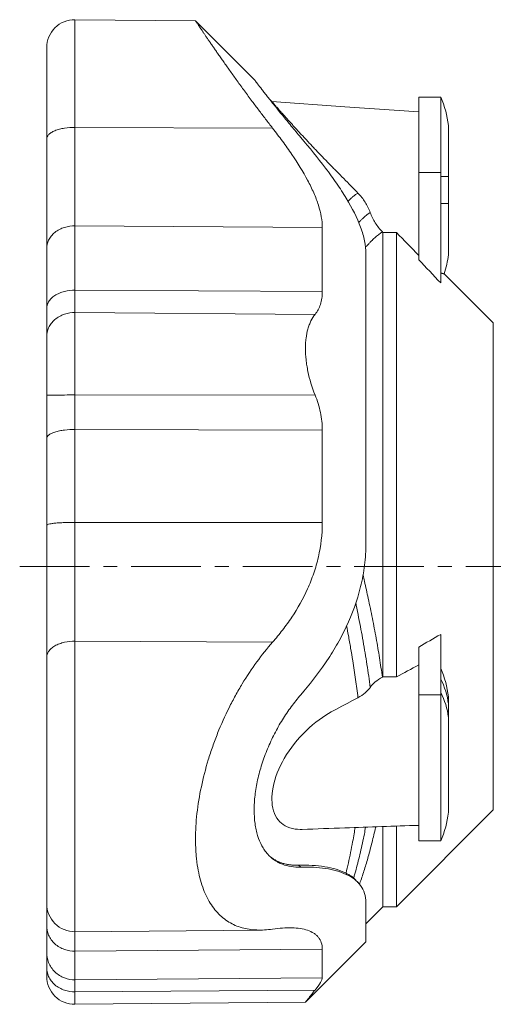
# Model space of a CAD drawing. Units: millimetres. Extents: x 124 to 714, y 64 to 540.
# Drawn here: x 130 to 216, y 353 to 532 of the extents above; entities that cross this region are included whole.
import ezdxf

# ---------------------------------------------------------------- set-up
doc = ezdxf.new("R2010")
doc.units = ezdxf.units.MM
doc.linetypes.add('CENTERX2', pattern=[20.32, 12.7, -2.54, 2.54, -2.54])
doc.layers.add('FORMAT', color=7, linetype='Continuous')

msp = doc.modelspace()

# ---------------------------------------------------------------- linework, layer by layer
at = {"color": 7, "linetype": 'Continuous', "lineweight": 15}
for p, q in [((162.17, 532.03), (140.19, 532.22)), ((172.86, 521.34), (162.17, 532.03)), ((176.08, 517.29), (175.7, 517.68)), ((206.84, 518.13), (202.84, 518.13)), ((202.84, 518.13), (202.84, 504.39)), ((206.84, 518.13), (206.84, 504.39)), ((202.84, 504.39), (202.84, 488.47)), ((206.84, 504.39), (206.84, 484.25)), ((208.26, 498.54), (208.26, 498.72)), ((196.33, 493.42), (196.22, 493.53)), ((196.33, 412.45), (196.33, 493.42)), ((198.8, 493.42), (196.33, 493.42)), ((198.8, 412.45), (198.8, 493.42)), ((216.43, 476.95), (207.49, 485.89)), ((206.84, 420.19), (206.84, 409.2)), ((202.84, 417.89), (202.84, 409.2)), ((196.22, 412.39), (196.33, 412.45)), ((196.33, 412.45), (198.8, 412.45)), ((202.84, 409.2), (202.84, 382.54)), ((206.84, 409.2), (206.84, 382.54)), ((208.25, 408.78), (208.25, 408.78)), ((198.8, 370.57), (216.43, 388.2)), ((208.25, 387.77), (208.25, 387.77)), ((196.33, 370.57), (196.33, 385.17)), ((198.8, 370.57), (198.8, 385.25)), ((202.84, 382.54), (206.84, 382.54)), ((181.34, 377.77), (180.96, 378.11)), ((193.22, 367.46), (196.33, 370.57)), ((196.33, 370.57), (198.8, 370.57)), ((140.19, 366.01), (174.02, 366.3)), ((182.19, 353.14), (193.22, 364.17)), ((140.19, 352.78), (182.19, 353.14))]:
    msp.add_line(p, q, dxfattribs=at)
at = {"color": 8, "linetype": 'Continuous', "lineweight": 0}
for p, q in [((140.19, 512.6), (176.22, 512.47)), ((202.84, 504.39), (206.84, 504.39)), ((208.25, 503.63), (206.84, 503.63)), ((208.25, 498.72), (208.25, 503.63)), ((208.26, 503.63), (208.25, 503.63)), ((208.25, 498.72), (206.84, 498.72)), ((208.26, 498.72), (208.25, 498.72)), ((140.19, 494.65), (185.27, 494.33)), ((140.19, 482.92), (185.27, 482.66)), ((140.19, 478.85), (183.96, 478.52)), ((216.43, 432.57), (216.43, 476.95)), ((140.19, 463.83), (183.96, 463.82)), ((140.19, 457.56), (185.27, 457.43)), ((140.19, 440.61), (185.27, 440.57)), ((216.43, 388.2), (216.43, 432.57)), ((140.19, 418.96), (176.22, 418.77)), ((202.84, 409.2), (206.84, 409.2)), ((208.25, 405.07), (208.25, 407.52)), ((208.26, 404.92), (208.25, 405.07)), ((140.19, 362.46), (185.27, 362.82)), ((140.19, 357.24), (185.27, 357.63)), ((140.19, 355.05), (183.96, 355.38))]:
    msp.add_line(p, q, dxfattribs=at)
at = {"color": 7, "linetype": 'Continuous', "lineweight": 15, "flags": 128}
for points in [[(202.84, 515.42), (189.37, 516.36), (176.08, 517.29)], [(181.6, 384.66), (181.26, 384.65), (180.77, 384.67), (180.3, 384.72), (179.82, 384.81), (179.35, 384.94), (178.9, 385.11), (178.48, 385.32), (178.14, 385.53), (177.82, 385.78), (177.52, 386.06), (177.24, 386.37), (176.99, 386.72), (176.76, 387.11), (176.56, 387.54), (176.39, 388.01), (176.26, 388.51), (176.16, 389.04), (176.11, 389.53), (176.09, 390.04), (176.09, 390.58), (176.13, 391.13), (176.19, 391.69), (176.3, 392.33), (176.44, 392.98), (176.62, 393.63), (176.83, 394.28), (177.08, 394.97), (177.36, 395.65), (177.67, 396.31), (178, 396.97), (178.35, 397.6), (178.78, 398.31), (179.23, 399), (179.7, 399.66), (180.19, 400.3), (180.69, 400.91), (181.2, 401.49), (181.76, 402.08), (182.32, 402.64), (182.89, 403.17), (183.48, 403.68), (184.08, 404.17), (184.7, 404.63), (185.32, 405.06), (185.94, 405.47), (186.91, 406.05), (187.88, 406.59), (188.85, 407.11), (189.82, 407.62), (190.8, 408.13), (191.77, 408.65), (191.77, 408.65)]]:
    msp.add_lwpolyline(points, dxfattribs=at)
at = {"color": 8, "linetype": 'Continuous', "lineweight": 0, "flags": 128}
msp.add_lwpolyline([(208.26, 407.38), (208.26, 407.38), (208.25, 407.52)], dxfattribs=at)
at = {"color": 7, "linetype": 'Continuous', "lineweight": 15}
for centre, radius, start, end in [((140.15, 527.13), 5.09, 89.5006, 180), ((191.26, 511.13), 17.08, 5.9842, 24.1895), ((206.66, 512.75), 1.6, 0.0419, 5.8894), ((191.26, 491.22), 17.08, 341.7999, 353.8671), ((206.65, 489.56), 1.6, 354.0173, 359.9146), ((191.26, 407), 17.08, 5.9902, 24.1895), ((191.26, 389.54), 17.08, 335.8105, 354.0461), ((140.15, 371.1), 5.09, 180, 270.4985), ((140.15, 357.87), 5.09, 180, 270.498)]:
    msp.add_arc(centre, radius, start, end, dxfattribs=at)
at = {"color": 8, "linetype": 'Continuous', "lineweight": 0}
for centre in [(195.07, 405.91), (195.07, 403.46)]:
    msp.add_arc(centre, 13.28, 6.9608, 27.5599, dxfattribs=at)
for points, knots in [([(140.19, 512.6), (140.19, 513.75), (140.19, 514.92), (140.19, 517.25), (140.19, 518.42), (140.19, 520.7), (140.19, 521.82), (140.19, 523.96), (140.19, 524.98), (140.19, 526.88), (140.19, 527.76), (140.19, 529.31), (140.19, 529.98), (140.19, 531.08), (140.19, 531.5), (140.19, 532.08), (140.19, 532.22), (140.19, 532.22)], [0, 0, 0, 0, 0.125, 0.125, 0.25, 0.25, 0.375, 0.375, 0.5, 0.5, 0.625, 0.625, 0.75, 0.75, 0.875, 0.875, 1, 1, 1, 1]), ([(135.06, 510.49), (135.06, 510.74), (135.17, 511.01), (135.54, 511.4), (135.7, 511.53), (136.09, 511.77), (136.31, 511.88), (136.81, 512.09), (137.09, 512.18), (137.68, 512.34), (137.99, 512.4), (138.94, 512.55), (139.59, 512.6), (140.19, 512.6)], [0, 0, 0, 0, 0.25, 0.25, 0.375, 0.375, 0.5, 0.5, 0.625, 0.625, 0.75, 0.75, 1, 1, 1, 1]), ([(140.19, 512.6), (140.19, 510.84), (140.19, 509.12), (140.19, 505.8), (140.19, 504.19), (140.19, 501.15), (140.19, 499.71), (140.19, 497.03), (140.19, 495.78), (140.19, 494.65)], [0, 0, 0, 0, 0.25, 0.25, 0.5, 0.5, 0.75, 0.75, 1, 1, 1, 1]), ([(208.25, 503.63), (208.25, 503.81), (208.25, 504.17), (208.25, 504.7), (208.25, 505.24), (208.25, 505.77), (208.25, 506.3), (208.25, 506.9), (208.25, 507.54), (208.25, 508.16), (208.25, 508.68), (208.25, 509.11), (208.25, 509.6), (208.25, 510.11), (208.25, 510.59), (208.25, 510.97), (208.25, 511.29), (208.25, 511.57), (208.25, 511.83), (208.25, 512.06), (208.25, 512.26), (208.25, 512.44), (208.25, 512.6), (208.25, 512.72), (208.25, 512.81), (208.25, 512.88), (208.25, 512.91), (208.25, 512.91), (208.25, 512.91)], [0, 0, 0, 0, 0.036677, 0.073383, 0.110058, 0.147883, 0.185742, 0.223568, 0.276449, 0.32933, 0.365604, 0.401908, 0.438183, 0.491068, 0.543954, 0.580231, 0.616538, 0.652815, 0.688044, 0.7233, 0.758528, 0.794778, 0.831058, 0.867308, 0.902575, 0.937869, 0.973137, 1, 1, 1, 1]), ([(189.97, 499.11), (189.99, 499.13), (190.15, 499.31), (190.43, 499.58), (190.78, 499.9), (191.07, 500.15), (191.32, 500.34), (191.56, 500.5), (191.7, 500.58), (191.77, 500.62)], [0, 0, 0, 0, 0.024802, 0.219167, 0.413501, 0.560112, 0.706751, 0.85339, 1, 1, 1, 1]), ([(208.25, 489.4), (208.25, 489.4), (208.25, 489.39), (208.25, 489.42), (208.25, 489.5), (208.25, 489.59), (208.25, 489.72), (208.25, 489.87), (208.25, 490.05), (208.25, 490.25), (208.25, 490.49), (208.25, 490.75), (208.25, 491.04), (208.25, 491.35), (208.25, 491.67), (208.25, 492.03), (208.25, 492.4), (208.25, 492.8), (208.25, 493.29), (208.25, 493.87), (208.25, 494.47), (208.25, 495.03), (208.25, 495.52), (208.25, 496.07), (208.25, 496.68), (208.25, 497.35), (208.25, 498.03), (208.25, 498.49), (208.25, 498.72)], [0, 0, 0, 0, 0.008267, 0.060994, 0.097171, 0.133377, 0.169554, 0.204752, 0.239978, 0.275175, 0.311401, 0.347657, 0.383883, 0.419108, 0.45436, 0.489586, 0.525837, 0.562116, 0.598367, 0.6512, 0.704033, 0.74027, 0.776538, 0.812775, 0.859074, 0.905373, 0.952683, 1, 1, 1, 1]), ([(191.91, 495.26), (192.02, 495.37), (192.25, 495.62), (192.59, 495.96), (192.94, 496.28), (193.23, 496.52), (193.46, 496.71), (193.65, 496.85), (193.83, 496.97), (193.95, 497.03), (194, 497.07)], [0, 0, 0, 0, 0.122377, 0.278302, 0.434248, 0.590173, 0.69258, 0.794988, 0.897494, 1, 1, 1, 1]), ([(140.19, 494.65), (140.19, 492.95), (140.19, 491.11), (140.19, 487.19), (140.19, 485.11), (140.19, 482.92)], [0, 0, 0, 0, 0.5, 0.5, 1, 1, 1, 1]), ([(196.22, 493.53), (196.13, 493.48), (195.95, 493.38), (195.65, 493.16), (195.32, 492.91), (194.99, 492.62), (194.67, 492.32), (194.34, 492), (194, 491.66), (193.66, 491.29), (193.37, 490.98), (193.2, 490.79), (193.15, 490.73)], [0, 0, 0, 0, 0.11803, 0.23606, 0.354367, 0.472674, 0.571504, 0.670335, 0.769317, 0.868299, 0.960762, 1, 1, 1, 1]), ([(135.06, 479.58), (135.06, 479.98), (135.17, 480.41), (135.54, 481.02), (135.7, 481.23), (136.09, 481.61), (136.31, 481.79), (136.81, 482.12), (137.09, 482.26), (137.68, 482.51), (137.99, 482.62), (138.94, 482.86), (139.59, 482.93), (140.19, 482.92)], [0, 0, 0, 0, 0.25, 0.25, 0.375, 0.375, 0.5, 0.5, 0.625, 0.625, 0.75, 0.75, 1, 1, 1, 1]), ([(140.19, 482.92), (140.19, 482.12), (140.19, 481.37), (140.19, 480.01), (140.19, 479.39), (140.19, 478.85)], [0, 0, 0, 0, 0.5, 0.5, 1, 1, 1, 1]), ([(135.06, 474.47), (135.06, 474.99), (135.17, 475.55), (135.54, 476.36), (135.7, 476.62), (136.09, 477.13), (136.31, 477.36), (136.81, 477.79), (137.09, 477.98), (137.68, 478.31), (137.99, 478.45), (138.94, 478.76), (139.59, 478.85), (140.19, 478.85)], [0, 0, 0, 0, 0.25, 0.25, 0.375, 0.375, 0.5, 0.5, 0.625, 0.625, 0.75, 0.75, 1, 1, 1, 1]), ([(140.19, 478.85), (140.19, 478.11), (140.19, 477.19), (140.19, 475.04), (140.19, 473.81), (140.19, 471.13), (140.19, 469.69), (140.19, 466.76), (140.19, 465.27), (140.19, 463.83)], [0, 0, 0, 0, 0.25, 0.25, 0.5, 0.5, 0.75, 0.75, 1, 1, 1, 1]), ([(135.06, 463.77), (135.06, 463.77), (135.17, 463.78), (135.54, 463.79), (135.7, 463.8), (136.09, 463.8), (136.31, 463.81), (136.81, 463.81), (137.09, 463.81), (137.68, 463.82), (137.99, 463.82), (138.94, 463.82), (139.59, 463.83), (140.19, 463.83)], [0, 0, 0, 0, 0.25, 0.25, 0.375, 0.375, 0.5, 0.5, 0.625, 0.625, 0.75, 0.75, 1, 1, 1, 1]), ([(140.19, 457.56), (140.19, 458.56), (140.19, 459.6), (140.19, 461.7), (140.19, 462.77), (140.19, 463.83)], [0, 0, 0, 0, 0.5, 0.5, 1, 1, 1, 1]), ([(140.19, 440.61), (140.19, 443.49), (140.19, 446.36), (140.19, 452.02), (140.19, 454.82), (140.19, 457.56)], [0, 0, 0, 0, 0.5, 0.5, 1, 1, 1, 1]), ([(140.19, 418.96), (140.19, 420.53), (140.19, 422.18), (140.19, 425.63), (140.19, 427.42), (140.19, 431.09), (140.19, 432.97), (140.19, 436.77), (140.19, 438.69), (140.19, 440.61)], [0, 0, 0, 0, 0.25, 0.25, 0.5, 0.5, 0.75, 0.75, 1, 1, 1, 1]), ([(192.69, 430.98), (192.78, 430.61), (192.98, 429.72), (193.3, 428.31), (193.67, 426.65), (194.03, 424.92), (194.4, 423.1), (194.75, 421.3), (195.09, 419.5), (195.4, 417.71), (195.69, 415.92), (195.97, 414.15), (196.14, 412.98), (196.22, 412.39)], [0, 0, 0, 0, 0.057695, 0.140617, 0.223532, 0.320212, 0.416914, 0.513616, 0.610295, 0.70771, 0.805148, 0.902586, 1, 1, 1, 1]), ([(194, 410.53), (193.91, 411.22), (193.73, 412.6), (193.41, 414.7), (193.08, 416.81), (192.71, 418.95), (192.32, 421.11), (191.9, 423.29), (191.59, 424.89), (191.4, 425.76), (191.38, 425.89)], [0, 0, 0, 0, 0.138617, 0.277278, 0.415941, 0.554559, 0.694571, 0.834626, 0.974681, 1, 1, 1, 1]), ([(191.77, 408.65), (191.7, 409.2), (191.56, 410.31), (191.33, 411.99), (191.08, 413.68), (190.78, 415.58), (190.44, 417.68), (190.07, 419.8), (189.82, 421.16), (189.71, 421.74)], [0, 0, 0, 0, 0.130126, 0.260276, 0.390426, 0.520553, 0.695099, 0.869675, 1, 1, 1, 1]), ([(135.06, 416), (135.06, 416.35), (135.17, 416.73), (135.54, 417.27), (135.7, 417.45), (136.09, 417.79), (136.31, 417.95), (136.81, 418.24), (137.09, 418.37), (137.68, 418.59), (137.99, 418.68), (138.94, 418.9), (139.59, 418.96), (140.19, 418.96)], [0, 0, 0, 0, 0.25, 0.25, 0.375, 0.375, 0.5, 0.5, 0.625, 0.625, 0.75, 0.75, 1, 1, 1, 1]), ([(140.19, 418.96), (140.19, 418.66), (140.19, 418.07), (140.19, 417.14), (140.19, 416.18), (140.19, 415.18), (140.19, 414.14), (140.19, 413.06), (140.19, 411.95), (140.19, 410.78), (140.19, 409.55), (140.19, 408.27), (140.19, 406.95), (140.19, 405.6), (140.19, 404.22), (140.19, 402.87), (140.19, 401.58), (140.19, 400.33), (140.19, 399.07), (140.19, 397.8), (140.19, 396.53), (140.19, 395.26), (140.19, 393.99), (140.19, 392.72), (140.19, 391.45), (140.19, 390.17), (140.19, 388.89), (140.19, 387.63), (140.19, 386.37), (140.19, 385.14), (140.19, 383.93), (140.19, 382.74), (140.19, 381.59), (140.19, 380.46), (140.19, 379.37), (140.19, 378.31), (140.19, 377.29), (140.19, 376.32), (140.19, 375.4), (140.19, 374.51), (140.19, 373.67), (140.19, 372.86), (140.19, 372.09), (140.19, 371.37), (140.19, 370.7), (140.19, 370.08), (140.19, 369.5), (140.19, 368.97), (140.19, 368.49), (140.19, 368.06), (140.19, 367.67), (140.19, 367.32), (140.19, 367.02), (140.19, 366.76), (140.19, 366.55), (140.19, 366.37), (140.19, 366.22), (140.19, 366.11), (140.19, 366.03), (140.19, 366.01), (140.19, 366.01), (140.19, 366.01)], [0, 0, 0, 0, 0.01469, 0.029679, 0.04497, 0.060561, 0.076453, 0.092645, 0.109134, 0.125918, 0.143813, 0.162022, 0.180539, 0.199356, 0.218463, 0.237852, 0.254648, 0.271632, 0.288797, 0.306132, 0.323627, 0.340956, 0.358418, 0.376001, 0.393695, 0.411851, 0.430094, 0.448412, 0.46679, 0.485212, 0.503665, 0.522133, 0.54056, 0.558972, 0.577355, 0.595693, 0.613971, 0.631852, 0.649648, 0.667347, 0.684937, 0.702761, 0.720446, 0.737981, 0.755355, 0.772558, 0.78958, 0.806414, 0.823013, 0.839409, 0.855593, 0.871561, 0.887308, 0.902552, 0.917575, 0.932372, 0.946942, 0.963986, 0.980702, 0.997089, 1, 1, 1, 1]), ([(208.25, 407.52), (208.25, 407.64), (208.25, 407.88), (208.25, 408.17), (208.25, 408.42), (208.25, 408.59), (208.25, 408.69), (208.25, 408.75), (208.25, 408.79), (208.25, 408.78), (208.25, 408.78)], [0, 0, 0, 0, 0.151468, 0.303835, 0.463443, 0.623052, 0.732512, 0.842059, 0.951518, 1, 1, 1, 1]), ([(208.25, 387.77), (208.25, 387.77), (208.25, 387.78), (208.25, 387.82), (208.25, 387.9), (208.25, 388.04), (208.25, 388.24), (208.25, 388.45), (208.25, 388.66), (208.25, 388.9), (208.25, 389.16), (208.25, 389.45), (208.25, 389.76), (208.25, 390.09), (208.25, 390.45), (208.25, 390.83), (208.25, 391.23), (208.25, 391.64), (208.25, 392.07), (208.25, 392.52), (208.25, 392.99), (208.25, 393.54), (208.25, 394.19), (208.25, 394.86), (208.25, 395.45), (208.25, 395.98), (208.25, 396.58), (208.25, 397.27), (208.25, 397.96), (208.25, 398.56), (208.25, 399.08), (208.25, 399.67), (208.25, 400.33), (208.25, 400.96), (208.25, 401.5), (208.25, 401.96), (208.25, 402.47), (208.25, 403.01), (208.25, 403.52), (208.25, 403.94), (208.25, 404.28), (208.25, 404.58), (208.25, 404.84), (208.25, 404.99), (208.25, 405.07)], [0, 0, 0, 0, 0.0190824, 0.0408715, 0.0626429, 0.0943833, 0.1261242, 0.1478969, 0.1696876, 0.1914605, 0.2126043, 0.2337638, 0.2549071, 0.2766638, 0.298438, 0.3201945, 0.3413611, 0.3625442, 0.3837112, 0.405495, 0.4272966, 0.4490805, 0.4807917, 0.5125033, 0.5342566, 0.5560275, 0.5777805, 0.6094609, 0.6411405, 0.6628705, 0.6846182, 0.7063485, 0.7381119, 0.7698756, 0.7916671, 0.8134766, 0.8352684, 0.8669614, 0.8986541, 0.9203907, 0.9421449, 0.9638816, 0.9819206, 1, 1, 1, 1]), ([(189.6, 376.67), (189.74, 377.29), (190.03, 378.52), (190.43, 380.43), (190.78, 382.21), (191.05, 383.73), (191.2, 384.61), (191.26, 384.99)], [0, 0, 0, 0, 0.231525, 0.463087, 0.694611, 0.86928, 1, 1, 1, 1]), ([(191, 375.79), (191.14, 376.3), (191.43, 377.32), (191.83, 378.89), (192.22, 380.49), (192.59, 382.13), (192.91, 383.65), (193.09, 384.64), (193.17, 385.06)], [0, 0, 0, 0, 0.174015, 0.348051, 0.522064, 0.69689, 0.871739, 1, 1, 1, 1]), ([(195, 385.12), (194.99, 385.08), (194.88, 384.58), (194.66, 383.64), (194.34, 382.3), (194, 380.99), (193.66, 379.73), (193.31, 378.51), (192.95, 377.35), (192.58, 376.2), (192.28, 375.31), (192.1, 374.8), (192.06, 374.67)], [0, 0, 0, 0, 0.010569, 0.132727, 0.254884, 0.377229, 0.499575, 0.613862, 0.728158, 0.842445, 0.957054, 1, 1, 1, 1]), ([(135.06, 367.11), (135.06, 366.56), (135.17, 365.96), (135.54, 365.1), (135.7, 364.82), (136.09, 364.28), (136.31, 364.03), (136.81, 363.58), (137.09, 363.37), (137.68, 363.03), (137.99, 362.88), (138.94, 362.55), (139.59, 362.45), (140.19, 362.46)], [0, 0, 0, 0, 0.25, 0.25, 0.375, 0.375, 0.5, 0.5, 0.625, 0.625, 0.75, 0.75, 1, 1, 1, 1]), ([(140.19, 362.46), (140.19, 362.65), (140.19, 363.04), (140.19, 363.56), (140.19, 364.05), (140.19, 364.49), (140.19, 364.89), (140.19, 365.24), (140.19, 365.54), (140.19, 365.79), (140.19, 365.95), (140.19, 366.01), (140.19, 366.01)], [0, 0, 0, 0, 0.110127, 0.220655, 0.331529, 0.442694, 0.554091, 0.663669, 0.773361, 0.88311, 0.992861, 1, 1, 1, 1]), ([(135.06, 362.24), (135.06, 361.64), (135.17, 361.01), (135.54, 360.08), (135.7, 359.78), (136.09, 359.2), (136.31, 358.93), (136.81, 358.44), (137.09, 358.22), (137.68, 357.85), (137.99, 357.7), (138.94, 357.34), (139.59, 357.23), (140.19, 357.24)], [0, 0, 0, 0, 0.25, 0.25, 0.375, 0.375, 0.5, 0.5, 0.625, 0.625, 0.75, 0.75, 1, 1, 1, 1]), ([(140.19, 362.46), (140.19, 361.28), (140.19, 360.25), (140.19, 358.51), (140.19, 357.79), (140.19, 357.24)], [0, 0, 0, 0, 0.5, 0.5, 1, 1, 1, 1]), ([(135.06, 359.48), (135.06, 358.96), (135.17, 358.39), (135.54, 357.57), (135.7, 357.3), (136.09, 356.79), (136.31, 356.55), (136.81, 356.11), (137.09, 355.92), (137.68, 355.59), (137.99, 355.45), (138.94, 355.13), (139.59, 355.04), (140.19, 355.05)], [0, 0, 0, 0, 0.25, 0.25, 0.375, 0.375, 0.5, 0.5, 0.625, 0.625, 0.75, 0.75, 1, 1, 1, 1]), ([(140.19, 357.24), (140.19, 357.04), (140.19, 356.75), (140.19, 356.01), (140.19, 355.57), (140.19, 355.05)], [0, 0, 0, 0, 0.5, 0.5, 1, 1, 1, 1]), ([(140.19, 355.05), (140.19, 354.9), (140.19, 354.61), (140.19, 354.22), (140.19, 353.87), (140.19, 353.57), (140.19, 353.31), (140.19, 353.1), (140.19, 352.95), (140.19, 352.84), (140.19, 352.78), (140.19, 352.78), (140.19, 352.78)], [0, 0, 0, 0, 0.100678, 0.202586, 0.305607, 0.409614, 0.514471, 0.620035, 0.720084, 0.820502, 0.921159, 1, 1, 1, 1])]:
    msp.add_open_spline(points, degree=3, knots=knots, dxfattribs=at)
at = {"color": 7, "linetype": 'Continuous', "lineweight": 15}
for points, knots in [([(162.17, 532.02), (162.17, 532.02), (162.17, 532.02), (162.21, 531.96), (162.28, 531.86), (162.38, 531.71), (162.5, 531.52), (162.65, 531.3), (162.82, 531.05), (163.02, 530.75), (163.25, 530.42), (163.5, 530.04), (163.78, 529.63), (164.08, 529.18), (164.41, 528.7), (164.77, 528.18), (165.14, 527.63), (165.55, 527.05), (165.97, 526.43), (166.43, 525.78), (166.9, 525.11), (167.41, 524.38), (167.95, 523.61), (168.54, 522.79), (169.14, 521.95), (169.77, 521.07), (170.42, 520.17), (171.1, 519.25), (171.79, 518.3), (172.46, 517.4), (173.09, 516.55), (173.7, 515.75), (174.31, 514.94), (174.94, 514.12), (175.57, 513.3), (176, 512.74), (176.22, 512.47)], [0, 0, 0, 0, 0.022299, 0.052825, 0.083352, 0.113847, 0.141705, 0.169587, 0.197469, 0.225328, 0.253938, 0.282571, 0.311204, 0.339815, 0.368837, 0.39788, 0.426925, 0.455949, 0.485649, 0.51537, 0.545092, 0.574795, 0.607263, 0.639753, 0.672245, 0.704716, 0.737876, 0.771056, 0.804238, 0.8374, 0.864416, 0.891438, 0.918455, 0.945635, 0.97282, 1, 1, 1, 1]), ([(135.06, 510.49), (135.06, 511.47), (135.06, 512.46), (135.06, 514.44), (135.06, 515.43), (135.06, 517.36), (135.06, 518.31), (135.06, 520.13), (135.06, 520.99), (135.06, 522.6), (135.06, 523.35), (135.06, 524.66), (135.06, 525.23), (135.06, 526.16), (135.06, 526.52), (135.06, 527.01), (135.06, 527.13), (135.06, 527.13)], [0, 0, 0, 0, 0.125, 0.125, 0.25, 0.25, 0.375, 0.375, 0.5, 0.5, 0.625, 0.625, 0.75, 0.75, 0.875, 0.875, 1, 1, 1, 1]), ([(172.86, 521.34), (172.85, 521.34), (172.91, 521.27), (173.07, 521.06), (173.14, 520.97), (173.3, 520.76), (173.39, 520.64), (173.71, 520.23), (173.97, 519.89), (174.42, 519.3), (174.59, 519.1), (174.93, 518.65), (175.11, 518.42), (175.69, 517.69), (176.11, 517.15), (176.79, 516.31), (177.02, 516.02), (177.5, 515.42), (177.75, 515.11), (178.52, 514.16), (179.06, 513.51), (180.17, 512.17), (180.75, 511.48), (181.34, 510.78)], [0, 0, 0, 0, 0.125, 0.125, 0.1875, 0.1875, 0.25, 0.25, 0.375, 0.375, 0.4375, 0.4375, 0.5, 0.5, 0.625, 0.625, 0.6875, 0.6875, 0.75, 0.75, 0.875, 0.875, 1, 1, 1, 1]), ([(191.77, 500.62), (191.24, 501.16), (189.82, 502.61), (188.17, 504.28), (186.84, 505.64), (186.18, 506.31), (185.52, 506.99), (184.86, 507.68), (184.2, 508.37), (183.55, 509.06), (182.91, 509.74), (182.31, 510.38), (181.76, 510.97), (181.26, 511.51), (180.77, 512.05), (180.29, 512.58), (179.81, 513.1), (179.35, 513.61), (178.9, 514.11), (178.47, 514.59), (178.06, 515.05), (177.71, 515.44), (177.43, 515.76), (177.2, 516.02), (176.99, 516.26), (176.8, 516.48), (176.63, 516.67), (176.48, 516.84), (176.35, 516.99), (176.24, 517.11), (176.16, 517.2), (176.11, 517.26), (176.09, 517.29), (176.09, 517.29), (176.08, 517.29)], [0, 0, 0, 0, 0.080074, 0.212896, 0.24617, 0.279459, 0.312733, 0.345984, 0.37998, 0.414007, 0.448029, 0.482018, 0.509839, 0.537685, 0.565527, 0.593342, 0.622178, 0.651056, 0.679925, 0.708747, 0.738482, 0.768214, 0.788467, 0.808734, 0.828984, 0.848846, 0.868723, 0.888582, 0.909178, 0.929797, 0.95039, 0.96791, 0.985445, 1, 1, 1, 1]), ([(185.27, 494.33), (185.27, 495.6), (185.03, 496.97), (184.45, 498.79), (184.32, 499.15), (184.04, 499.9), (183.88, 500.28), (183.38, 501.42), (183.01, 502.19), (181.77, 504.51), (180.8, 506.07), (179.18, 508.46), (178.62, 509.26), (177.44, 510.86), (176.84, 511.66), (176.22, 512.47)], [0, 0, 0, 0, 0.25, 0.25, 0.3125, 0.3125, 0.375, 0.375, 0.5, 0.5, 0.75, 0.75, 0.875, 0.875, 1, 1, 1, 1]), ([(208.26, 503.63), (208.26, 503.67), (208.26, 503.82), (208.26, 504.08), (208.26, 504.43), (208.26, 504.78), (208.26, 505.14), (208.26, 505.5), (208.26, 505.85), (208.26, 506.21), (208.26, 506.56), (208.26, 506.9), (208.26, 507.24), (208.26, 507.58), (208.26, 507.9), (208.26, 508.22), (208.26, 508.54), (208.26, 508.84), (208.26, 509.13), (208.26, 509.41), (208.26, 509.69), (208.26, 509.96), (208.26, 510.22), (208.26, 510.46), (208.26, 510.7), (208.26, 510.93), (208.26, 511.14), (208.26, 511.35), (208.26, 511.54), (208.26, 511.71), (208.26, 511.88), (208.26, 512.02), (208.26, 512.16), (208.26, 512.28), (208.26, 512.39), (208.26, 512.49), (208.26, 512.57), (208.26, 512.63), (208.26, 512.68), (208.26, 512.72), (208.26, 512.74), (208.26, 512.75), (208.26, 512.75), (208.26, 512.75)], [0, 0, 0, 0, 0.007549, 0.031777, 0.055354, 0.080228, 0.105578, 0.131041, 0.156596, 0.182223, 0.207898, 0.233598, 0.259294, 0.28496, 0.310573, 0.336112, 0.36156, 0.386899, 0.412103, 0.437296, 0.462653, 0.48815, 0.51376, 0.539452, 0.565194, 0.590954, 0.616689, 0.642363, 0.667946, 0.693409, 0.718723, 0.743882, 0.769113, 0.79461, 0.820161, 0.845734, 0.871279, 0.89676, 0.9221, 0.947692, 0.973157, 0.992739, 1, 1, 1, 1]), ([(135.06, 490.53), (135.06, 491.79), (135.06, 493.18), (135.06, 496.16), (135.06, 497.76), (135.06, 501.15), (135.06, 502.93), (135.06, 506.62), (135.06, 508.54), (135.06, 510.49)], [0, 0, 0, 0, 0.25, 0.25, 0.5, 0.5, 0.75, 0.75, 1, 1, 1, 1]), ([(181.34, 510.78), (182.95, 508.89), (184.46, 507.03), (186.56, 504.25), (187.23, 503.33), (188.5, 501.49), (189.1, 500.57), (190.74, 497.86), (191.63, 496.1), (192.56, 493.55), (192.81, 492.71), (193.13, 491.1), (193.22, 490.32), (193.22, 489.58)], [0, 0, 0, 0, 0.25, 0.25, 0.375, 0.375, 0.5, 0.5, 0.75, 0.75, 0.875, 0.875, 1, 1, 1, 1]), ([(208.26, 503.63), (208.26, 503.74), (208.26, 503.96), (208.26, 504.28), (208.26, 504.61), (208.26, 504.95), (208.26, 505.3), (208.26, 505.65), (208.26, 506.01), (208.26, 506.36), (208.26, 506.7), (208.26, 507.04), (208.26, 507.38), (208.26, 507.71), (208.26, 508.03), (208.26, 508.34), (208.26, 508.65), (208.26, 508.96), (208.26, 509.25), (208.26, 509.54), (208.26, 509.81), (208.26, 510.08), (208.26, 510.29), (208.26, 510.41), (208.26, 510.44)], [0, 0, 0, 0, 0.042295, 0.085289, 0.126773, 0.170301, 0.217662, 0.26488, 0.312076, 0.359345, 0.406782, 0.454487, 0.501704, 0.548661, 0.595889, 0.643347, 0.690989, 0.738766, 0.786625, 0.83451, 0.882346, 0.930079, 0.977655, 1, 1, 1, 1]), ([(208.26, 498.72), (208.26, 498.75), (208.26, 498.93), (208.26, 499.34), (208.26, 500.44), (208.26, 501.73), (208.26, 502.96), (208.26, 503.47), (208.26, 503.63)], [0, 0, 0, 0, 0.017065, 0.111881, 0.249506, 0.684882, 0.902764, 1, 1, 1, 1]), ([(191.77, 500.62), (192.27, 500.11), (192.7, 499.56), (193.26, 498.67), (193.43, 498.36), (193.74, 497.72), (193.88, 497.4), (194, 497.07)], [0, 0, 0, 0, 0.5, 0.5, 0.75, 0.75, 1, 1, 1, 1]), ([(208.25, 489.56), (208.25, 489.56), (208.25, 489.57), (208.25, 489.58), (208.25, 489.61), (208.25, 489.65), (208.25, 489.71), (208.25, 489.78), (208.25, 489.87), (208.25, 489.97), (208.26, 490.09), (208.26, 490.21), (208.26, 490.36), (208.26, 490.51), (208.26, 490.68), (208.26, 490.86), (208.26, 491.05), (208.26, 491.26), (208.26, 491.48), (208.26, 491.71), (208.26, 491.95), (208.26, 492.21), (208.26, 492.47), (208.26, 492.75), (208.26, 493.03), (208.26, 493.32), (208.26, 493.62), (208.26, 493.92), (208.26, 494.24), (208.26, 494.56), (208.26, 494.88), (208.26, 495.22), (208.26, 495.56), (208.26, 495.91), (208.26, 496.26), (208.26, 496.62), (208.26, 496.98), (208.26, 497.34), (208.26, 497.7), (208.26, 498.07), (208.26, 498.41), (208.26, 498.62), (208.26, 498.72)], [0, 0, 0, 0, 0.013339, 0.038359, 0.063804, 0.08927, 0.114774, 0.1403, 0.165822, 0.191317, 0.216764, 0.242143, 0.267435, 0.292626, 0.317675, 0.34284, 0.368148, 0.393576, 0.419102, 0.444699, 0.470341, 0.496, 0.521642, 0.547237, 0.572761, 0.598191, 0.623506, 0.648684, 0.673775, 0.69898, 0.724323, 0.749785, 0.77534, 0.800963, 0.826625, 0.852293, 0.877926, 0.903492, 0.928958, 0.954295, 0.979491, 1, 1, 1, 1]), ([(194, 497.07), (194.24, 496.4), (194.55, 495.78), (195.29, 494.6), (195.73, 494.04), (196.22, 493.53)], [0, 0, 0, 0, 0.5, 0.5, 1, 1, 1, 1]), ([(135.06, 490.53), (135.06, 491.02), (135.17, 491.55), (135.54, 492.31), (135.7, 492.56), (136.09, 493.03), (136.31, 493.26), (136.81, 493.66), (137.09, 493.84), (137.68, 494.15), (137.99, 494.27), (138.94, 494.57), (139.59, 494.65), (140.19, 494.65)], [0, 0, 0, 0, 0.25, 0.25, 0.375, 0.375, 0.5, 0.5, 0.625, 0.625, 0.75, 0.75, 1, 1, 1, 1]), ([(185.27, 494.33), (185.27, 492.64), (185.27, 490.81), (185.27, 486.91), (185.27, 484.84), (185.27, 482.66)], [0, 0, 0, 0, 0.5, 0.5, 1, 1, 1, 1]), ([(135.06, 490.53), (135.06, 488.94), (135.06, 487.23), (135.06, 483.57), (135.06, 481.62), (135.06, 479.58)], [0, 0, 0, 0, 0.5, 0.5, 1, 1, 1, 1]), ([(193.22, 436.82), (193.22, 439.35), (193.22, 441.91), (193.22, 447.03), (193.22, 449.58), (193.22, 454.65), (193.22, 457.15), (193.22, 462.06), (193.22, 464.46), (193.22, 469.1), (193.22, 471.34), (193.22, 475.62), (193.22, 477.65), (193.22, 481.49), (193.22, 483.3), (193.22, 486.64), (193.22, 488.18), (193.22, 489.58)], [0, 0, 0, 0, 0.125, 0.125, 0.25, 0.25, 0.375, 0.375, 0.5, 0.5, 0.625, 0.625, 0.75, 0.75, 0.875, 0.875, 1, 1, 1, 1]), ([(206.84, 486.07), (206.91, 486.04), (207.06, 486), (207.22, 485.95), (207.34, 485.92), (207.43, 485.9), (207.48, 485.89), (207.49, 485.89), (207.49, 485.89)], [0, 0, 0, 0, 0.166204, 0.332553, 0.498988, 0.66541, 0.831675, 1, 1, 1, 1]), ([(183.96, 478.52), (184.38, 479.05), (184.7, 479.65), (185.04, 480.69), (185.13, 481.06), (185.24, 481.83), (185.27, 482.24), (185.27, 482.66)], [0, 0, 0, 0, 0.5, 0.5, 0.75, 0.75, 1, 1, 1, 1]), ([(135.06, 474.47), (135.06, 475.15), (135.06, 475.92), (135.06, 477.64), (135.06, 478.58), (135.06, 479.58)], [0, 0, 0, 0, 0.5, 0.5, 1, 1, 1, 1]), ([(183.96, 463.82), (183.4, 465.24), (182.96, 466.68), (182.58, 468.48), (182.51, 468.84), (182.4, 469.55), (182.35, 469.9), (182.23, 470.94), (182.19, 471.62), (182.19, 472.6), (182.2, 472.93), (182.24, 473.56), (182.27, 473.87), (182.39, 474.76), (182.5, 475.33), (182.73, 476.11), (182.81, 476.37), (183, 476.86), (183.1, 477.09), (183.43, 477.76), (183.68, 478.16), (183.96, 478.52)], [0, 0, 0, 0, 0.25, 0.25, 0.3125, 0.3125, 0.375, 0.375, 0.5, 0.5, 0.5625, 0.5625, 0.625, 0.625, 0.75, 0.75, 0.8125, 0.8125, 0.875, 0.875, 1, 1, 1, 1]), ([(135.06, 474.47), (135.06, 473.94), (135.06, 473.29), (135.06, 471.76), (135.06, 470.88), (135.06, 468.97), (135.06, 467.95), (135.06, 465.86), (135.06, 464.8), (135.06, 463.77)], [0, 0, 0, 0, 0.25, 0.25, 0.5, 0.5, 0.75, 0.75, 1, 1, 1, 1]), ([(135.06, 463.77), (135.06, 462.44), (135.06, 461.1), (135.06, 458.46), (135.06, 457.16), (135.06, 455.9)], [0, 0, 0, 0, 0.5, 0.5, 1, 1, 1, 1]), ([(183.96, 463.82), (184.38, 462.78), (184.7, 461.72), (185.04, 460.12), (185.13, 459.57), (185.24, 458.49), (185.27, 457.96), (185.27, 457.43)], [0, 0, 0, 0, 0.5, 0.5, 0.75, 0.75, 1, 1, 1, 1]), ([(135.06, 455.9), (135.06, 456.1), (135.17, 456.31), (135.54, 456.61), (135.7, 456.71), (136.09, 456.91), (136.31, 456.99), (136.81, 457.16), (137.09, 457.23), (137.68, 457.35), (137.99, 457.4), (138.94, 457.52), (139.59, 457.56), (140.19, 457.56)], [0, 0, 0, 0, 0.25, 0.25, 0.375, 0.375, 0.5, 0.5, 0.625, 0.625, 0.75, 0.75, 1, 1, 1, 1]), ([(135.06, 440.08), (135.06, 442.76), (135.06, 445.44), (135.06, 450.73), (135.06, 453.35), (135.06, 455.9)], [0, 0, 0, 0, 0.5, 0.5, 1, 1, 1, 1]), ([(185.27, 440.57), (185.27, 443.43), (185.27, 446.29), (185.27, 451.92), (185.27, 454.71), (185.27, 457.43)], [0, 0, 0, 0, 0.5, 0.5, 1, 1, 1, 1]), ([(135.06, 440.08), (135.06, 440.14), (135.17, 440.21), (135.54, 440.31), (135.7, 440.34), (136.09, 440.4), (136.31, 440.43), (136.81, 440.48), (137.09, 440.51), (137.68, 440.55), (137.99, 440.56), (138.94, 440.6), (139.59, 440.61), (140.19, 440.61)], [0, 0, 0, 0, 0.25, 0.25, 0.375, 0.375, 0.5, 0.5, 0.625, 0.625, 0.75, 0.75, 1, 1, 1, 1]), ([(135.06, 440.08), (135.06, 437.94), (135.06, 435.8), (135.06, 431.58), (135.06, 429.48), (135.06, 425.4), (135.06, 423.41), (135.06, 419.58), (135.06, 417.74), (135.06, 416)], [0, 0, 0, 0, 0.25, 0.25, 0.5, 0.5, 0.75, 0.75, 1, 1, 1, 1]), ([(185.27, 440.57), (185.27, 438.42), (185.03, 436.33), (184.45, 433.8), (184.32, 433.3), (184.04, 432.3), (183.88, 431.81), (183.38, 430.35), (183.01, 429.41), (181.77, 426.67), (180.8, 424.96), (179.18, 422.52), (178.62, 421.74), (177.44, 420.22), (176.84, 419.48), (176.22, 418.77)], [0, 0, 0, 0, 0.25, 0.25, 0.3125, 0.3125, 0.375, 0.375, 0.5, 0.5, 0.75, 0.75, 0.875, 0.875, 1, 1, 1, 1]), ([(181.34, 409.17), (182.95, 411.01), (184.46, 412.95), (186.56, 416.04), (187.23, 417.1), (188.5, 419.3), (189.1, 420.44), (190.74, 423.92), (191.63, 426.34), (192.56, 430.17), (192.81, 431.49), (193.13, 434.14), (193.22, 435.47), (193.22, 436.82)], [0, 0, 0, 0, 0.25, 0.25, 0.375, 0.375, 0.5, 0.5, 0.75, 0.75, 0.875, 0.875, 1, 1, 1, 1]), ([(176.22, 418.77), (175.22, 417.63), (174.26, 416.43), (172.41, 413.91), (171.53, 412.58), (170.27, 410.5), (169.85, 409.78), (169.05, 408.32), (168.66, 407.58), (167.53, 405.32), (166.84, 403.77), (165.89, 401.4), (165.59, 400.6), (165.02, 398.98), (164.75, 398.15), (164, 395.68), (163.58, 394.04), (162.89, 390.78), (162.62, 389.16), (162.26, 385.94), (162.17, 384.39), (162.17, 382.17), (162.19, 381.45), (162.25, 380.39), (162.28, 380.04), (162.34, 379.34), (162.38, 379), (162.6, 377.32), (162.86, 376.09), (163.38, 374.39), (163.57, 373.85), (163.99, 372.82), (164.22, 372.33), (164.97, 370.95), (165.54, 370.16), (166.49, 369.14), (166.82, 368.82), (167.52, 368.25), (167.88, 367.99), (169, 367.31), (169.8, 366.97), (171.07, 366.61), (171.5, 366.52), (172.39, 366.38), (172.85, 366.34), (174.25, 366.28), (175.21, 366.33), (176.22, 366.48)], [0, 0, 0, 0, 0.0625, 0.0625, 0.125, 0.125, 0.15625, 0.15625, 0.1875, 0.1875, 0.25, 0.25, 0.28125, 0.28125, 0.3125, 0.3125, 0.375, 0.375, 0.4375, 0.4375, 0.5, 0.5, 0.53125, 0.53125, 0.546875, 0.546875, 0.5625, 0.5625, 0.625, 0.625, 0.65625, 0.65625, 0.6875, 0.6875, 0.75, 0.75, 0.78125, 0.78125, 0.8125, 0.8125, 0.875, 0.875, 0.90625, 0.90625, 0.9375, 0.9375, 1, 1, 1, 1]), ([(135.06, 371.1), (135.06, 371.1), (135.06, 371.1), (135.06, 371.14), (135.06, 371.22), (135.06, 371.36), (135.06, 371.54), (135.06, 371.77), (135.06, 372.03), (135.06, 372.35), (135.06, 372.72), (135.06, 373.14), (135.06, 373.6), (135.06, 374.11), (135.06, 374.66), (135.06, 375.27), (135.06, 375.92), (135.06, 376.62), (135.06, 377.37), (135.06, 378.17), (135.06, 379.03), (135.06, 379.95), (135.06, 380.94), (135.06, 381.96), (135.06, 383.03), (135.06, 384.14), (135.06, 385.23), (135.06, 386.29), (135.06, 387.32), (135.06, 388.36), (135.06, 389.42), (135.06, 390.48), (135.06, 391.55), (135.06, 392.62), (135.06, 393.69), (135.06, 394.84), (135.06, 396.05), (135.06, 397.32), (135.06, 398.59), (135.06, 399.84), (135.06, 401.08), (135.06, 402.28), (135.06, 403.44), (135.06, 404.56), (135.06, 405.66), (135.06, 406.73), (135.06, 407.78), (135.06, 408.79), (135.06, 409.78), (135.06, 410.75), (135.06, 411.7), (135.06, 412.63), (135.06, 413.52), (135.06, 414.38), (135.06, 415.21), (135.06, 415.73), (135.06, 416)], [0, 0, 0, 0, 0.0073478, 0.0253384, 0.0437208, 0.0624928, 0.0816503, 0.0995456, 0.1177552, 0.1362723, 0.1550892, 0.174197, 0.1935853, 0.2123433, 0.231335, 0.2505481, 0.269969, 0.2895835, 0.3093759, 0.32933, 0.3494282, 0.3706184, 0.3919253, 0.4133266, 0.4347992, 0.4563196, 0.4778639, 0.4962916, 0.5147042, 0.5330869, 0.5514249, 0.5697036, 0.5875843, 0.6053808, 0.6230802, 0.6406702, 0.661451, 0.6820407, 0.7024211, 0.7225756, 0.7424885, 0.7621455, 0.7806586, 0.7989166, 0.8169104, 0.834632, 0.8520745, 0.8692321, 0.8860998, 0.9026736, 0.9197181, 0.9364344, 0.9528209, 0.968877, 0.984603, 1, 1, 1, 1]), ([(196.22, 412.39), (195.73, 412.13), (195.3, 411.84), (194.56, 411.21), (194.24, 410.88), (194, 410.53)], [0, 0, 0, 0, 0.5, 0.5, 1, 1, 1, 1]), ([(172.86, 388.19), (172.85, 389.06), (172.91, 389.96), (173.07, 391.34), (173.14, 391.8), (173.3, 392.74), (173.39, 393.22), (173.71, 394.65), (173.97, 395.6), (174.42, 397.02), (174.59, 397.49), (174.93, 398.43), (175.11, 398.9), (175.69, 400.29), (176.11, 401.19), (176.79, 402.5), (177.02, 402.94), (177.5, 403.79), (177.75, 404.21), (178.52, 405.45), (179.06, 406.24), (180.17, 407.76), (180.75, 408.48), (181.34, 409.17)], [0, 0, 0, 0, 0.125, 0.125, 0.1875, 0.1875, 0.25, 0.25, 0.375, 0.375, 0.4375, 0.4375, 0.5, 0.5, 0.625, 0.625, 0.6875, 0.6875, 0.75, 0.75, 0.875, 0.875, 1, 1, 1, 1]), ([(194, 410.53), (193.88, 410.35), (193.75, 410.18), (193.44, 409.85), (193.27, 409.68), (192.7, 409.21), (192.27, 408.92), (191.77, 408.65)], [0, 0, 0, 0, 0.25, 0.25, 0.5, 0.5, 1, 1, 1, 1]), ([(208.26, 407.38), (208.26, 407.39), (208.26, 407.46), (208.26, 407.58), (208.26, 407.74), (208.26, 407.87), (208.26, 407.99), (208.26, 408.12), (208.26, 408.23), (208.26, 408.33), (208.26, 408.42), (208.26, 408.49), (208.26, 408.55), (208.26, 408.59), (208.26, 408.62), (208.26, 408.64), (208.26, 408.65), (208.26, 408.67), (208.26, 408.69), (208.26, 408.72), (208.25, 408.75), (208.25, 408.77), (208.25, 408.78)], [0, 0, 0, 0, 0.014698, 0.090483, 0.158315, 0.223054, 0.288688, 0.365342, 0.441378, 0.517544, 0.593918, 0.670629, 0.747942, 0.826362, 0.906652, 0.933463, 0.957838, 0.96983, 0.978122, 0.986099, 0.994491, 1, 1, 1, 1]), ([(208.26, 404.93), (208.26, 404.97), (208.26, 405.14), (208.26, 405.45), (208.26, 406.1), (208.26, 406.71), (208.26, 407.23), (208.26, 407.35), (208.26, 407.38)], [0, 0, 0, 0, 0.055733, 0.209797, 0.374553, 0.856526, 0.960003, 1, 1, 1, 1]), ([(208.26, 387.95), (208.26, 387.95), (208.26, 387.95), (208.26, 387.96), (208.26, 387.98), (208.26, 388.03), (208.26, 388.08), (208.26, 388.15), (208.26, 388.24), (208.26, 388.34), (208.26, 388.46), (208.26, 388.58), (208.26, 388.73), (208.26, 388.88), (208.26, 389.05), (208.26, 389.23), (208.26, 389.43), (208.26, 389.63), (208.26, 389.85), (208.26, 390.07), (208.26, 390.32), (208.26, 390.57), (208.26, 390.83), (208.26, 391.1), (208.26, 391.38), (208.26, 391.67), (208.26, 391.97), (208.26, 392.28), (208.26, 392.59), (208.26, 392.91), (208.26, 393.24), (208.26, 393.58), (208.26, 393.92), (208.26, 394.27), (208.26, 394.61), (208.26, 394.97), (208.26, 395.32), (208.26, 395.68), (208.26, 396.05), (208.26, 396.41), (208.26, 396.77), (208.26, 397.14), (208.26, 397.5), (208.26, 397.87), (208.26, 398.23), (208.26, 398.59), (208.26, 398.94), (208.26, 399.3), (208.26, 399.65), (208.26, 399.99), (208.26, 400.34), (208.26, 400.68), (208.26, 401.01), (208.26, 401.34), (208.26, 401.66), (208.26, 401.97), (208.26, 402.28), (208.26, 402.57), (208.26, 402.85), (208.26, 403.13), (208.26, 403.39), (208.26, 403.65), (208.26, 403.89), (208.26, 404.13), (208.26, 404.34), (208.26, 404.53), (208.26, 404.72), (208.26, 404.85), (208.26, 404.92), (208.26, 404.92)], [0, 0, 0, 0, 0.005146, 0.01468, 0.027564, 0.041967, 0.057055, 0.072384, 0.087847, 0.103393, 0.118995, 0.134625, 0.150261, 0.165875, 0.181446, 0.196955, 0.212385, 0.227719, 0.242991, 0.258448, 0.273953, 0.289484, 0.305019, 0.320532, 0.336, 0.351401, 0.366906, 0.382363, 0.397809, 0.413277, 0.428797, 0.444387, 0.459912, 0.475352, 0.490782, 0.506221, 0.521684, 0.537191, 0.55276, 0.568204, 0.583673, 0.599198, 0.61474, 0.630248, 0.645682, 0.661037, 0.676355, 0.69175, 0.707227, 0.722773, 0.738369, 0.753999, 0.769645, 0.785283, 0.800895, 0.816462, 0.831969, 0.847402, 0.862745, 0.878037, 0.89356, 0.909028, 0.92448, 0.93995, 0.955467, 0.968711, 0.982332, 0.999489, 1, 1, 1, 1]), ([(208.26, 391.61), (208.26, 391.65), (208.26, 391.76), (208.26, 391.93), (208.26, 392.14), (208.26, 392.36), (208.26, 392.59), (208.26, 392.83), (208.26, 393.09), (208.26, 393.35), (208.26, 393.63), (208.26, 393.86), (208.26, 393.99), (208.26, 394.03)], [0, 0, 0, 0, 0.059386, 0.168488, 0.261754, 0.36044, 0.459708, 0.559458, 0.659568, 0.759913, 0.860367, 0.960779, 1, 1, 1, 1]), ([(208.26, 389.16), (208.26, 389.2), (208.26, 389.31), (208.26, 389.51), (208.26, 389.78), (208.26, 390.28), (208.26, 390.84), (208.26, 391.35), (208.26, 391.56), (208.26, 391.62)], [0, 0, 0, 0, 0.052575, 0.135766, 0.244742, 0.378656, 0.745353, 0.928702, 1, 1, 1, 1]), ([(172.86, 388.19), (172.85, 387.31), (172.91, 386.49), (173.07, 385.32), (173.14, 384.95), (173.3, 384.21), (173.39, 383.86), (173.71, 382.84), (173.97, 382.23), (174.42, 381.39), (174.59, 381.13), (174.93, 380.63), (175.11, 380.4), (175.69, 379.74), (176.11, 379.37), (176.79, 378.91), (177.02, 378.77), (177.5, 378.51), (177.75, 378.4), (178.52, 378.1), (179.06, 377.96), (180.17, 377.79), (180.75, 377.75), (181.34, 377.77)], [0, 0, 0, 0, 0.125, 0.125, 0.1875, 0.1875, 0.25, 0.25, 0.375, 0.375, 0.4375, 0.4375, 0.5, 0.5, 0.625, 0.625, 0.6875, 0.6875, 0.75, 0.75, 0.875, 0.875, 1, 1, 1, 1]), ([(208.25, 387.77), (208.25, 387.79), (208.26, 387.82), (208.26, 387.86), (208.26, 387.88), (208.26, 387.9), (208.26, 387.91), (208.26, 387.92), (208.26, 387.92), (208.26, 387.93), (208.26, 387.94), (208.26, 387.96), (208.26, 388), (208.26, 388.05), (208.26, 388.12), (208.26, 388.2), (208.26, 388.3), (208.26, 388.41), (208.26, 388.53), (208.26, 388.67), (208.26, 388.81), (208.26, 388.96), (208.26, 389.08), (208.26, 389.15), (208.26, 389.16)], [0, 0, 0, 0, 0.010425, 0.018363, 0.023722, 0.028227, 0.032638, 0.039333, 0.049188, 0.065538, 0.095706, 0.172824, 0.245586, 0.322494, 0.398446, 0.47411, 0.549615, 0.624961, 0.700111, 0.775013, 0.849615, 0.915752, 0.979769, 1, 1, 1, 1]), ([(181.6, 384.65), (184.19, 384.74), (191.27, 384.99), (198.35, 385.24), (202.84, 385.39)], [0, 0, 0, 0, 0.365645, 1, 1, 1, 1]), ([(180.96, 378.11), (180.73, 378.11), (180.26, 378.11), (179.58, 378.16), (178.92, 378.26), (178.28, 378.4), (177.66, 378.6), (177.08, 378.85), (176.52, 379.15), (176.12, 379.41), (175.9, 379.59), (175.85, 379.63)], [0, 0, 0, 0, 0.121189, 0.242651, 0.364219, 0.485747, 0.607117, 0.728245, 0.845433, 0.962691, 1, 1, 1, 1]), ([(189.6, 376.67), (189.05, 376.95), (188.44, 377.19), (187.14, 377.58), (186.44, 377.74), (184.24, 378.09), (182.65, 378.17), (180.96, 378.11)], [0, 0, 0, 0, 0.25, 0.25, 0.5, 0.5, 1, 1, 1, 1]), ([(181.34, 377.77), (182.95, 377.81), (184.46, 377.74), (186.56, 377.43), (187.23, 377.29), (188.5, 376.93), (189.1, 376.71), (190.74, 375.94), (191.63, 375.27), (192.56, 373.99), (192.81, 373.51), (193.13, 372.48), (193.22, 371.92), (193.22, 371.32)], [0, 0, 0, 0, 0.25, 0.25, 0.375, 0.375, 0.5, 0.5, 0.75, 0.75, 0.875, 0.875, 1, 1, 1, 1]), ([(189.6, 376.67), (189.71, 376.61), (189.94, 376.49), (190.23, 376.33), (190.48, 376.19), (190.68, 376.06), (190.84, 375.94), (190.93, 375.87), (190.96, 375.83), (190.96, 375.83)], [0, 0, 0, 0, 0.16331, 0.326756, 0.490085, 0.657865, 0.825767, 0.993563, 1, 1, 1, 1]), ([(191.77, 374.99), (191.57, 375.19), (191.3, 375.48), (191.03, 375.76), (190.96, 375.83)], [0, 0, 0, 0, 0.743017, 1, 1, 1, 1]), ([(135.06, 371.09), (135.06, 371.08), (135.06, 371.01), (135.06, 370.83), (135.06, 370.55), (135.06, 370.21), (135.06, 369.82), (135.06, 369.38), (135.06, 368.88), (135.06, 368.34), (135.06, 367.75), (135.06, 367.32), (135.06, 367.11)], [0, 0, 0, 0, 0.018015, 0.125942, 0.233871, 0.343947, 0.453908, 0.563698, 0.673258, 0.782532, 0.891464, 1, 1, 1, 1]), ([(193.22, 364.17), (193.22, 364.17), (193.22, 364.16), (193.22, 364.19), (193.22, 364.27), (193.22, 364.39), (193.22, 364.56), (193.22, 364.77), (193.22, 365.03), (193.22, 365.33), (193.22, 365.67), (193.22, 366.05), (193.22, 366.47), (193.22, 366.97), (193.22, 367.53), (193.22, 368.19), (193.22, 368.9), (193.22, 369.65), (193.22, 370.46), (193.22, 371.03), (193.22, 371.32)], [0, 0, 0, 0, 0.011794, 0.06698, 0.122144, 0.178271, 0.234338, 0.290326, 0.346217, 0.401993, 0.456644, 0.511149, 0.565493, 0.619658, 0.683885, 0.74781, 0.811409, 0.874656, 0.937527, 1, 1, 1, 1]), ([(135.06, 367.11), (135.06, 366.01), (135.06, 365.05), (135.06, 363.42), (135.06, 362.75), (135.06, 362.24)], [0, 0, 0, 0, 0.5, 0.5, 1, 1, 1, 1]), ([(185.27, 362.82), (185.27, 363.7), (185.03, 364.41), (184.45, 365.13), (184.32, 365.26), (184.04, 365.51), (183.88, 365.63), (183.38, 365.95), (183.01, 366.12), (181.77, 366.54), (180.8, 366.68), (179.18, 366.73), (178.62, 366.72), (177.44, 366.64), (176.84, 366.57), (176.22, 366.48)], [0, 0, 0, 0, 0.25, 0.25, 0.3125, 0.3125, 0.375, 0.375, 0.5, 0.5, 0.75, 0.75, 0.875, 0.875, 1, 1, 1, 1]), ([(185.27, 362.82), (185.27, 361.65), (185.27, 360.62), (185.27, 358.89), (185.27, 358.18), (185.27, 357.63)], [0, 0, 0, 0, 0.5, 0.5, 1, 1, 1, 1]), ([(135.06, 359.48), (135.06, 360.13), (135.06, 360.7), (135.06, 361.62), (135.06, 361.98), (135.06, 362.24)], [0, 0, 0, 0, 0.5, 0.5, 1, 1, 1, 1]), ([(135.06, 357.87), (135.06, 357.87), (135.06, 357.88), (135.06, 357.96), (135.06, 358.09), (135.06, 358.28), (135.06, 358.51), (135.06, 358.79), (135.06, 359.11), (135.06, 359.36), (135.06, 359.48)], [0, 0, 0, 0, 0.122653, 0.250882, 0.378572, 0.505456, 0.631276, 0.75579, 0.878768, 1, 1, 1, 1]), ([(183.96, 355.38), (184.38, 355.89), (184.7, 356.34), (185.04, 356.91), (185.13, 357.09), (185.24, 357.39), (185.27, 357.52), (185.27, 357.63)], [0, 0, 0, 0, 0.5, 0.5, 0.75, 0.75, 1, 1, 1, 1]), ([(183.96, 355.38), (183.87, 355.26), (183.67, 355.02), (183.41, 354.69), (183.17, 354.38), (182.95, 354.1), (182.75, 353.86), (182.59, 353.64), (182.45, 353.47), (182.34, 353.33), (182.26, 353.23), (182.21, 353.16), (182.19, 353.14), (182.19, 353.14), (182.19, 353.14)], [0, 0, 0, 0, 0.088416, 0.176886, 0.265294, 0.356001, 0.446776, 0.537476, 0.625985, 0.714566, 0.80307, 0.894463, 0.98594, 1, 1, 1, 1])]:
    msp.add_open_spline(points, degree=3, knots=knots, dxfattribs=at)
for points in [[(202.84, 489.27), (201.5, 490.66), (200.15, 492.04), (198.8, 493.42)], [(206.84, 484.25), (205.51, 485.66), (204.18, 487.07), (202.84, 488.47)], [(202.84, 417.89), (204.18, 418.65), (205.51, 419.42), (206.84, 420.19)], [(198.8, 412.45), (200.15, 413.18), (201.5, 413.91), (202.84, 414.64)]]:
    msp.add_open_spline(points, degree=3, dxfattribs=at)
at = {"layer": 'FORMAT', "linetype": 'CENTERX2', "lineweight": 0}
msp.add_line((130.14, 432.57), (327.62, 432.57), dxfattribs=at)

doc.saveas('drawing.dxf')
